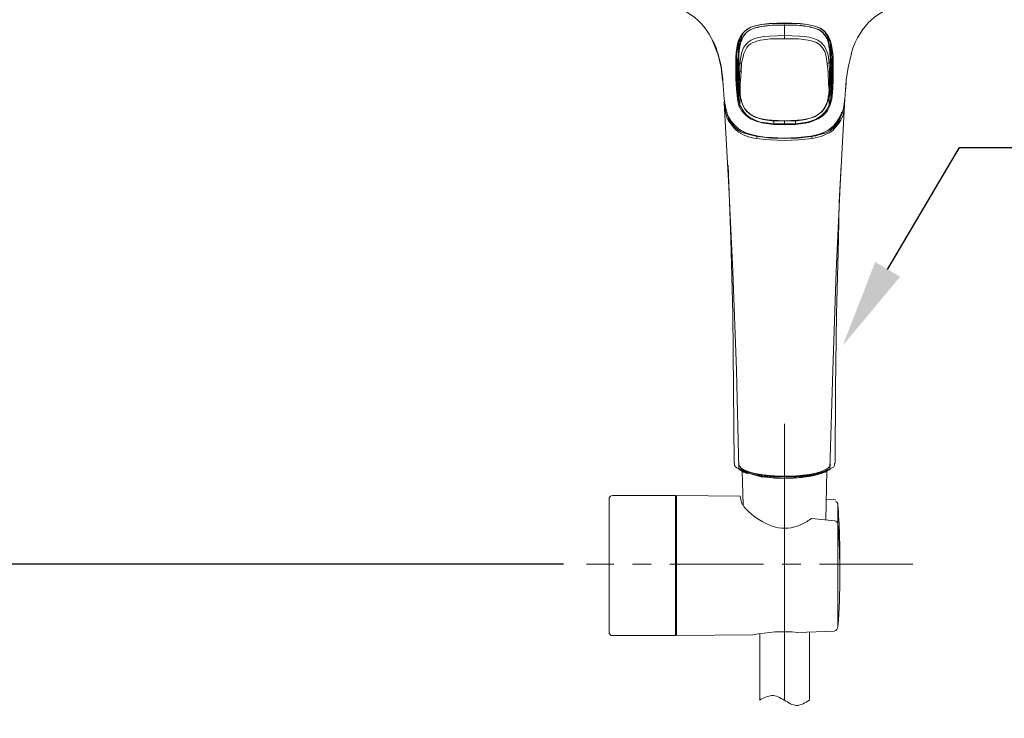
# Model space of a CAD drawing. Units: millimetres. Extents: x 0 to 210, y 0 to 297.
# Drawn here: x 63 to 90, y 148 to 167 of the extents above; entities that cross this region are included whole.
import ezdxf
from ezdxf import colors
from ezdxf.entities.mleader import LeaderData, LeaderLine
from ezdxf.math import Vec2, Vec3

# ---------------------------------------------------------------- set-up
doc = ezdxf.new("R2010")
doc.units = ezdxf.units.MM
doc.header["$PDMODE"] = 3
doc.linetypes.add('CENTER', pattern=[50.8, 31.75, -6.35, 6.35, -6.35])
doc.layers.add('1', color=7, linetype='Continuous')
doc.layers.add('繪圖線', color=7, linetype='Continuous')
doc.layers.add('中心線', color=2, linetype='CENTER', lineweight=18)
doc.styles.get("Standard").update_dxf_attribs({"font": 'Microsoft JhengHei.ttf'})
doc.dimstyles.new('ISO-25', dxfattribs={"dimtxt": 2.5, "dimasz": 2.5, "dimexe": 1.25, "dimexo": 0.625, "dimtad": 1, "dimtih": 1, "dimtoh": 1, "dimdec": 0, "dimlfac": 10, "dimdsep": 46, "dimtxsty": 'Standard', "dimcen": 2.5, "dimclrd": 3, "dimclre": 3, "dimclrt": 2, "dimadec": 0, "dimazin": 2, "dimtfac": 1, "dimtdec": 0, "dimtmove": 0, "dimatfit": 3, "dimfxl": 1, "dimarcsym": 0})

# ---------------------------------------------------------------- blocks, each defined once
blk = doc.blocks.new('*D72')
at = {"layer": 'Defpoints', "color": 0, "ltscale": 5, "transparency": 16777216}
for p in [(29.841, 151.895), (78.763, 151.895), (29.841, 101.895)]:
    blk.add_point(p, dxfattribs=at)
at = {"layer": '繪圖線', "color": 3, "lineweight": -2, "ltscale": 5, "transparency": 16777216}
for p, q in [((78.138, 151.895), (28.591, 151.895)), ((29.841, 149.395), (29.841, 128.812)), ((29.841, 104.395), (29.841, 124.978)), ((29.216, 101.895), (28.591, 101.895))]:
    blk.add_line(p, q, dxfattribs=at)
at = {"layer": '繪圖線', "color": 3, "ltscale": 5, "transparency": 16777216}
for points in [[(29.424, 149.395), (30.257, 149.395), (29.841, 151.895)], [(29.424, 104.395), (30.257, 104.395), (29.841, 101.895)]]:
    blk.add_solid(points, dxfattribs=at)
at = {"layer": '繪圖線', "color": 2, "ltscale": 5, "transparency": 16777216, "insert": (29.841, 126.895), "char_height": 2.5, "attachment_point": 5}
blk.add_mtext('500', dxfattribs=at)

msp = doc.modelspace()

# ---------------------------------------------------------------- hatches: boundary and pattern name
at = {"lineweight": 15}
h = msp.add_hatch(color=0, dxfattribs=at)
h.dxf.hatch_style = 2
h.paths.add_polyline_path([(84.17, 166.524), (84.157, 166.499), (84.132, 166.499), (84.119, 166.524), (84.132, 166.549), (84.157, 166.549)])
h = msp.add_hatch(color=0, dxfattribs=at)
h.dxf.hatch_style = 2
h.paths.add_polyline_path([(82.964, 166.08), (82.951, 166.054), (82.926, 166.054), (82.913, 166.08), (82.913, 166.092), (82.926, 166.105), (82.951, 166.105), (82.964, 166.092)])
h = msp.add_hatch(color=0, dxfattribs=at)
h.dxf.hatch_style = 2
h.paths.add_polyline_path([(82.888, 165.343), (82.875, 165.318), (82.849, 165.318), (82.837, 165.343), (82.849, 165.368), (82.875, 165.368)])
h = msp.add_hatch(color=0, dxfattribs=at)
h.dxf.hatch_style = 2
h.paths.add_polyline_path([(82.862, 165.267), (82.875, 165.28), (82.9, 165.28), (82.913, 165.267), (82.913, 165.254), (82.9, 165.229), (82.875, 165.229), (82.862, 165.254)])
h = msp.add_hatch(color=0, dxfattribs=at)
h.dxf.hatch_style = 2
h.paths.add_polyline_path([(85.453, 165.343), (85.44, 165.318), (85.415, 165.318), (85.402, 165.343), (85.415, 165.368), (85.44, 165.368)])
h = msp.add_hatch(color=0, dxfattribs=at)
h.dxf.hatch_style = 2
h.paths.add_polyline_path([(82.824, 165.14), (82.837, 165.165), (82.862, 165.165), (82.875, 165.14), (82.862, 165.114), (82.837, 165.114)])
h = msp.add_hatch(color=0, dxfattribs=at)
h.dxf.hatch_style = 2
h.paths.add_polyline_path([(82.824, 165.14), (82.837, 165.165), (82.862, 165.165), (82.875, 165.14), (82.862, 165.114), (82.837, 165.114)])
h = msp.add_hatch(color=0, dxfattribs=at)
h.dxf.hatch_style = 2
h.paths.add_polyline_path([(82.824, 165.089), (82.837, 165.114), (82.862, 165.114), (82.875, 165.089), (82.862, 165.064), (82.837, 165.064)])
h = msp.add_hatch(color=0, dxfattribs=at)
h.dxf.hatch_style = 2
h.paths.add_polyline_path([(82.888, 165.127), (82.875, 165.102), (82.849, 165.102), (82.837, 165.127), (82.849, 165.153), (82.875, 165.153)])
h = msp.add_hatch(color=0, dxfattribs=at)
h.dxf.hatch_style = 2
h.paths.add_polyline_path([(82.9, 165.051), (82.888, 165.026), (82.862, 165.026), (82.849, 165.051), (82.862, 165.076), (82.888, 165.076)])
h = msp.add_hatch(color=0, dxfattribs=at)
h.dxf.hatch_style = 2
h.paths.add_polyline_path([(85.453, 165.127), (85.44, 165.102), (85.415, 165.102), (85.402, 165.127), (85.415, 165.153), (85.44, 165.153)])
h = msp.add_hatch(color=0, dxfattribs=at)
h.dxf.hatch_style = 2
h.paths.add_polyline_path([(85.453, 165.102), (85.44, 165.076), (85.415, 165.076), (85.402, 165.102), (85.415, 165.127), (85.44, 165.127)])
h = msp.add_hatch(color=0, dxfattribs=at)
h.dxf.hatch_style = 2
h.paths.add_polyline_path([(85.402, 165.089), (85.415, 165.114), (85.44, 165.114), (85.453, 165.089), (85.44, 165.064), (85.415, 165.064)])
h = msp.add_hatch(color=0, dxfattribs=at)
h.dxf.hatch_style = 2
h.paths.add_polyline_path([(82.938, 164.619), (82.964, 164.606), (82.964, 164.581), (82.938, 164.568), (82.913, 164.581), (82.913, 164.606)])
h = msp.add_hatch(color=0, dxfattribs=at)
h.dxf.hatch_style = 2
h.paths.add_polyline_path([(82.913, 164.594), (82.926, 164.619), (82.951, 164.619), (82.964, 164.594), (82.951, 164.568), (82.926, 164.568)])
h = msp.add_hatch(color=0, dxfattribs=at)
h.dxf.hatch_style = 2
h.paths.add_polyline_path([(85.351, 164.619), (85.364, 164.606), (85.364, 164.581), (85.351, 164.568), (85.339, 164.568), (85.313, 164.581), (85.313, 164.606), (85.339, 164.619)])
h = msp.add_hatch(color=0, dxfattribs=at)
h.dxf.hatch_style = 2
h.paths.add_polyline_path([(85.326, 164.594), (85.339, 164.619), (85.364, 164.619), (85.377, 164.594), (85.364, 164.568), (85.339, 164.568)])

# ---------------------------------------------------------------- linework, layer by layer
for p, q in [((83.018, 153.494), (82.994, 154.424)), ((85.261, 153.097), (85.296, 154.424)), ((79.375, 153.657), (79.375, 150.054)), ((79.475, 153.757), (81.177, 153.757)), ((81.177, 153.757), (81.177, 149.954)), ((82.94, 153.742), (81.207, 153.757)), ((81.207, 149.954), (81.207, 153.757)), ((85.529, 153.638), (85.275, 153.661)), ((85.591, 153.525), (85.592, 153.515)), ((85.592, 153.511), (85.592, 150.727)), ((85.502, 153.075), (84.885, 153.131)), ((85.592, 152.981), (85.592, 150.196)), ((85.49, 150.079), (84.5, 150.04)), ((84.82, 148.199), (84.82, 150.053)), ((81.177, 149.954), (79.475, 149.954)), ((81.207, 149.954), (83.285, 149.972)), ((83.469, 150.008), (83.469, 148.199))]:
    msp.add_line(p, q, dxfattribs=at)
for centre, radius, start, end in [((79.475, 153.657), 0.1, 90, 180), ((81.207, 153.677), 0.03, 90, 180), ((83.487, 153.779), 0.549, 183.9162, 220.1727), ((85.493, 153.506), 0.0997, 2.942, 68.3449), ((66.906, 152.119), 18.738, 359.1885, 4.2607), ((84.4, 154.608), 1.782, 221.5887, 253.636), ((83.909, 154.471), 1.649, 293.6987, 305.1076), ((84.884, 153.089), 0.042, 88.6534, 128.2241), ((85.493, 152.975), 0.0997, 2.942, 84.7397), ((66.906, 151.589), 18.738, 355.7393, 4.2607), ((84.144, 153.91), 1.041, 256.3444, 294.2465), ((79.475, 150.054), 0.1, 180, 270), ((81.207, 150.034), 0.03, 180, 270), ((84.109, 146.143), 3.917, 84.2627, 102.145), ((85.479, 150.191), 0.113, 275.5989, 2.6245)]:
    msp.add_arc(centre, radius, start, end, dxfattribs=at)
at = {"layer": '1', "color": 0, "lineweight": 15}
for points in [[(83.307, 166.499), (83.51, 166.549), (83.726, 166.575), (84.145, 166.588)], [(84.145, 166.575), (83.726, 166.562), (83.522, 166.549), (83.319, 166.499), (83.319, 166.499), (83.307, 166.499)], [(84.145, 166.588), (84.564, 166.575), (84.767, 166.549), (84.97, 166.499)], [(84.145, 166.588), (84.145, 166.575)], [(84.97, 166.499), (84.97, 166.499), (84.97, 166.499), (84.767, 166.549), (84.564, 166.562), (84.145, 166.575)], [(82.176, 166.13), (82.341, 165.724)], [(82.888, 165.394), (82.9, 165.737), (82.913, 165.915), (82.938, 166.08)], [(82.938, 166.08), (82.938, 166.156)], [(82.964, 166.08), (82.938, 166.08)], [(82.964, 166.08), (82.976, 166.207)], [(83.027, 166.321), (82.976, 166.207)], [(84.145, 166.245), (84.145, 166.156)], [(85.237, 166.334), (85.313, 166.207), (85.326, 166.08)], [(85.326, 166.08), (85.377, 165.813), (85.389, 165.394), (85.389, 165.292)], [(85.326, 166.08), (85.339, 166.08)], [(85.339, 166.08), (85.339, 166.156)], [(85.339, 166.08), (85.377, 165.915), (85.389, 165.737), (85.389, 165.394)], [(82.9, 166.042), (82.888, 165.826), (82.888, 165.61)], [(85.389, 166.016), (85.402, 165.813), (85.402, 165.61), (85.389, 165.28)], [(82.329, 165.775), (82.38, 165.597), (82.418, 165.419), (82.468, 165.064)], [(82.341, 165.724), (82.418, 165.381), (82.456, 165.038)], [(82.837, 165.318), (82.837, 165.61)], [(82.862, 165.127), (82.849, 165.368), (82.837, 165.61)], [(82.888, 165.61), (82.849, 165.61)], [(82.862, 165.61), (82.875, 165.241)], [(82.888, 165.28), (82.888, 165.61)], [(85.402, 165.61), (85.427, 165.61)], [(85.427, 165.622), (85.415, 165.241)], [(85.44, 165.61), (85.44, 165.368), (85.427, 165.127)], [(85.44, 165.318), (85.44, 165.61)], [(85.821, 165.038), (85.872, 165.381), (85.948, 165.724)], [(85.948, 165.724), (85.961, 165.762)], [(82.837, 164.797), (82.824, 165.051), (82.824, 165.318)], [(82.837, 165.318), (82.849, 165.064), (82.862, 164.797), (82.837, 164.797)], [(82.875, 165.241), (82.862, 165.343), (82.862, 165.343), (82.862, 165.127)], [(82.862, 165.343), (82.862, 165.127)], [(82.862, 165.343), (82.862, 165.343)], [(82.862, 165.216), (82.862, 165.229), (82.862, 165.343)], [(82.888, 165.254), (82.888, 165.305)], [(82.888, 165.292), (82.9, 164.949), (82.913, 164.772), (82.938, 164.594)], [(82.938, 165.508), (82.951, 165.495), (82.976, 165.483)], [(85.3, 165.483), (85.326, 165.495), (85.351, 165.508)], [(85.326, 165.254), (85.3, 165.483)], [(85.351, 165.508), (85.364, 165.267)], [(85.389, 165.305), (85.389, 165.254), (85.389, 164.924), (85.351, 164.594)], [(85.351, 164.594), (85.377, 164.772), (85.389, 164.949), (85.389, 165.292)], [(85.427, 165.343), (85.427, 165.343), (85.415, 165.241)], [(85.415, 165.216), (85.415, 165.229), (85.427, 165.343)], [(85.427, 165.114), (85.427, 165.343)], [(85.427, 165.114), (85.427, 165.343)], [(85.427, 165.343), (85.427, 165.343)], [(85.453, 164.797), (85.427, 164.797), (85.44, 165.064), (85.44, 165.318)], [(85.466, 165.318), (85.466, 165.051), (85.453, 164.797)], [(82.468, 165.026), (82.456, 165.026), (82.456, 165.038)], [(82.468, 165.064), (82.468, 165.026)], [(82.468, 165.064), (82.468, 165.051)], [(82.468, 165.026), (82.507, 164.518), (82.545, 164.264), (82.583, 164.137), (82.595, 164.073), (82.634, 164.022)], [(82.875, 165.051), (82.849, 165.14)], [(82.849, 165.14), (82.849, 165.14), (82.849, 165.089), (82.862, 165)], [(82.875, 165.026), (82.849, 165.089), (82.849, 165.14), (82.875, 165.051)], [(82.849, 165.089), (82.862, 165.013), (82.862, 165)], [(82.862, 165.229), (82.875, 165.241)], [(82.862, 165.216), (82.875, 165.216)], [(82.862, 165.064), (82.862, 165.216), (82.888, 165.013)], [(82.862, 165.076), (82.862, 165.127)], [(82.862, 165.102), (82.862, 165.127)], [(82.862, 165.076), (82.862, 165.127)], [(82.862, 165.013), (82.875, 165.026)], [(82.9, 164.873), (82.862, 165.013)], [(82.875, 165.241), (82.875, 165.216)], [(82.938, 164.594), (82.913, 164.759), (82.9, 164.924), (82.888, 165.254)], [(82.926, 165.267), (82.964, 165.254)], [(85.326, 165.254), (85.364, 165.267)], [(85.339, 164.594), (85.351, 164.759), (85.339, 164.924), (85.326, 165.254)], [(85.364, 165.267), (85.364, 164.937), (85.351, 164.594)], [(85.415, 165.013), (85.377, 164.873)], [(85.402, 165.051), (85.415, 165.216)], [(85.415, 165.241), (85.415, 165.216)], [(85.415, 165.241), (85.415, 165.229)], [(85.415, 165.216), (85.415, 165.216)], [(85.415, 165.051), (85.427, 165.14), (85.427, 165.102)], [(85.427, 165.127), (85.415, 165.076)], [(85.427, 165.127), (85.415, 165.076)], [(85.427, 165.102), (85.427, 165.089), (85.415, 165.026)], [(85.427, 165), (85.415, 165.013), (85.427, 165.089)], [(85.415, 165.026), (85.415, 165.013)], [(85.427, 165.14), (85.427, 165.14), (85.427, 165.14)], [(85.656, 164.022), (85.681, 164.073), (85.707, 164.137), (85.745, 164.264), (85.783, 164.518), (85.821, 165.026)], [(85.821, 165.038), (85.821, 165.026)], [(82.468, 165), (82.481, 164.784)], [(82.837, 164.797), (82.862, 164.518), (82.9, 164.34)], [(82.862, 164.797), (82.862, 165)], [(82.862, 165), (82.888, 164.746), (82.888, 164.53)], [(82.862, 164.797), (82.888, 164.53), (82.862, 164.518)], [(82.888, 164.746), (82.888, 164.746), (82.888, 164.746), (82.888, 164.759), (82.888, 164.759), (82.9, 164.759), (82.913, 164.759), (82.913, 164.759)], [(82.888, 164.746), (82.9, 164.67), (82.926, 164.594)], [(85.351, 164.594), (85.389, 164.67), (85.402, 164.746)], [(85.377, 164.34), (85.427, 164.518), (85.453, 164.797)], [(85.402, 164.746), (85.402, 164.746), (85.402, 164.746), (85.402, 164.759), (85.389, 164.759), (85.389, 164.759), (85.377, 164.759), (85.377, 164.759)], [(85.402, 164.53), (85.402, 164.746), (85.427, 165)], [(85.427, 164.518), (85.402, 164.53), (85.427, 164.797)], [(85.808, 164.797), (85.821, 165)], [(82.888, 164.53), (82.926, 164.352)], [(82.9, 164.34), (82.926, 164.352), (82.926, 164.594)], [(82.938, 164.594), (82.938, 164.594)], [(82.938, 164.594), (82.938, 164.594), (82.964, 164.479)], [(82.964, 164.479), (82.964, 164.454)], [(82.976, 164.479), (82.964, 164.479)], [(82.976, 164.479), (82.976, 164.454)], [(84.145, 163.4), (84.526, 163.413), (84.894, 163.451), (85.135, 163.502), (85.237, 163.552), (85.351, 163.603), (85.453, 163.667), (85.529, 163.756), (85.605, 163.844), (85.669, 163.946), (85.732, 164.086), (85.758, 164.225), (85.783, 164.518), (85.783, 164.53), (85.656, 162.181), (85.542, 159.844), (85.453, 157.164), (85.377, 154.485), (85.237, 154.421), (85.085, 154.37), (84.792, 154.32), (84.475, 154.294), (84.17, 154.282)], [(85.339, 164.594), (85.313, 164.479), (85.313, 164.454)], [(85.313, 164.454), (85.326, 164.479)], [(85.326, 164.479), (85.313, 164.479)], [(85.351, 164.594), (85.326, 164.479)], [(85.339, 164.594), (85.351, 164.594)], [(85.351, 164.594), (85.339, 164.556)], [(85.351, 164.594), (85.351, 164.594)], [(85.351, 164.505), (85.351, 164.594)], [(85.351, 164.352), (85.402, 164.53)], [(85.351, 164.505), (85.351, 164.352)], [(85.783, 164.518), (85.77, 164.505)], [(85.783, 164.568), (85.783, 164.53)], [(82.507, 164.454), (82.519, 164.238), (82.519, 164.187)], [(82.507, 164.416), (82.634, 162.13), (82.735, 159.844)], [(82.519, 164.352), (82.545, 164.137), (82.57, 164.048), (82.608, 163.946)], [(85.313, 164.454), (85.313, 164.454)], [(85.694, 164.098), (85.643, 163.971), (85.618, 163.908), (85.58, 163.857), (85.491, 163.756), (85.389, 163.667), (85.275, 163.603), (85.148, 163.565), (84.881, 163.502), (84.856, 163.502)], [(85.681, 164.175), (85.681, 164.175)], [(83.853, 163.844), (83.853, 163.933)], [(83.853, 163.844), (84.145, 163.844)], [(84.145, 163.819), (83.853, 163.832)], [(84.145, 163.844), (84.145, 163.933)], [(84.437, 163.844), (84.145, 163.844), (84.145, 163.819)], [(84.437, 163.832), (84.145, 163.819)], [(84.437, 163.844), (84.437, 163.933)], [(83.434, 163.514), (83.434, 163.502), (83.434, 163.502), (83.218, 163.552), (83.103, 163.59), (83.015, 163.641)], [(83.395, 163.502), (83.383, 163.451)], [(83.434, 163.514), (83.611, 163.489), (83.789, 163.476), (84.145, 163.463)], [(84.145, 163.451), (83.789, 163.463), (83.434, 163.502)], [(84.145, 163.463), (84.5, 163.476), (84.856, 163.514)], [(84.856, 163.502), (84.5, 163.463), (84.145, 163.451)], [(84.145, 163.463), (84.145, 163.451)], [(84.856, 163.514), (84.856, 163.502), (84.856, 163.502)], [(84.894, 163.451), (84.881, 163.502)], [(82.608, 162.727), (82.646, 161.724), (82.684, 160.708), (82.735, 158.688), (82.761, 156.656), (82.773, 154.637)], [(85.516, 154.637), (85.529, 156.656), (85.554, 158.688), (85.605, 160.708), (85.631, 161.724), (85.681, 162.727)], [(82.735, 159.844), (82.837, 157.164), (82.9, 154.485)], [(82.9, 154.485), (82.849, 154.51), (82.811, 154.536), (82.786, 154.574), (82.786, 154.637)], [(85.377, 154.485), (85.427, 154.51), (85.478, 154.536), (85.504, 154.574), (85.504, 154.637)], [(82.9, 154.485), (83.053, 154.421), (83.192, 154.383), (83.497, 154.32), (83.802, 154.294), (84.107, 154.282)], [(82.9, 154.485), (82.913, 154.459), (82.938, 154.459)], [(82.913, 154.485), (82.964, 154.434), (83.027, 154.396), (83.103, 154.37)], [(82.938, 154.523), (83.027, 154.447), (83.142, 154.396), (83.243, 154.37)], [(82.938, 154.459), (83.078, 154.396), (83.218, 154.345), (83.522, 154.294), (83.84, 154.269), (84.145, 154.256)], [(82.951, 154.51), (82.976, 154.472), (83.015, 154.434), (83.053, 154.409)], [(83.065, 154.396), (83.281, 154.332), (83.51, 154.269), (83.738, 154.243), (83.954, 154.218), (84.183, 154.231)], [(83.142, 154.358), (83.078, 154.383)], [(83.103, 154.37), (83.103, 154.345)], [(83.103, 154.37), (83.142, 154.358)], [(84.145, 154.256), (84.45, 154.269), (84.754, 154.294), (85.059, 154.345), (85.212, 154.396), (85.351, 154.459)], [(85.199, 154.383), (85.148, 154.358)], [(85.186, 154.37), (85.25, 154.396), (85.313, 154.434), (85.377, 154.485)], [(85.377, 154.485), (85.377, 154.459), (85.351, 154.459)]]:
    msp.add_lwpolyline(points, dxfattribs=at)
for points, knots in [([(85.948, 165.737), (85.948, 165.737), (85.999, 165.902), (85.999, 165.902), (85.999, 165.902), (86.062, 166.054), (86.062, 166.054), (86.393, 166.765), (86.875, 166.956), (87.574, 167.261), (87.574, 167.261), (87.866, 167.413), (87.866, 167.413), (87.866, 167.413), (88.158, 167.565), (88.158, 167.565), (88.755, 167.908), (89.288, 168.277), (89.479, 168.975), (89.479, 168.975), (89.517, 169.14), (89.517, 169.14), (89.517, 169.14), (89.542, 169.293), (89.542, 169.293)], [0, 0, 0, 0, 1, 1, 1, 2, 2, 2, 3, 3, 3, 4, 4, 4, 5, 5, 5, 6, 6, 6, 7, 7, 7, 8, 8, 8, 8]), ([(78.735, 169.242), (78.735, 169.242), (78.773, 169.077), (78.773, 169.077), (78.773, 169.077), (78.811, 168.924), (78.811, 168.924), (79.052, 168.226), (79.547, 167.908), (80.157, 167.553), (80.157, 167.553), (80.449, 167.4), (80.449, 167.4), (80.449, 167.4), (80.741, 167.248), (80.741, 167.248), (81.414, 166.956), (81.897, 166.753), (82.227, 166.042), (82.227, 166.042), (82.291, 165.889), (82.291, 165.889), (82.291, 165.889), (82.329, 165.737), (82.329, 165.737)], [0, 0, 0, 0, 1, 1, 1, 2, 2, 2, 3, 3, 3, 4, 4, 4, 5, 5, 5, 6, 6, 6, 7, 7, 7, 8, 8, 8, 8]), ([(83.319, 166.499), (83.319, 166.499), (83.23, 166.473), (83.23, 166.473), (82.786, 166.27), (82.862, 165.724), (82.837, 165.318), (82.837, 165.318), (82.837, 165.318), (82.837, 165.318), (82.837, 165.318), (82.837, 165.318), (82.837, 165.318), (82.837, 165.318), (82.837, 165.318), (82.837, 165.318), (82.837, 165.318), (82.824, 165.318), (82.824, 165.318)], [0, 0, 0, 0, 1, 1, 1, 2, 2, 2, 3, 3, 3, 4, 4, 4, 5, 5, 5, 6, 6, 6, 6]), ([(82.824, 165.318), (82.824, 165.318), (82.824, 165.661), (82.824, 165.661), (82.837, 165.991), (82.888, 166.321), (83.23, 166.473), (83.23, 166.473), (83.307, 166.499), (83.307, 166.499)], [0, 0, 0, 0, 1, 1, 1, 2, 2, 2, 3, 3, 3, 3]), ([(84.145, 166.524), (84.145, 166.524), (84.145, 166.245), (84.145, 166.245), (84.145, 166.245), (83.738, 166.232), (83.738, 166.232), (82.837, 166.194), (82.951, 165.673), (82.913, 164.937), (82.913, 164.937), (82.938, 164.594), (82.938, 164.594)], [0, 0, 0, 0, 1, 1, 1, 2, 2, 2, 3, 3, 3, 4, 4, 4, 4]), ([(84.145, 166.524), (84.145, 166.524), (83.878, 166.524), (83.878, 166.524), (83.116, 166.486), (82.913, 166.346), (82.9, 165.572), (82.9, 165.572), (82.888, 165.292), (82.888, 165.292)], [0, 0, 0, 0, 1, 1, 1, 2, 2, 2, 3, 3, 3, 3]), ([(82.888, 165.292), (82.888, 165.292), (82.888, 165.305), (82.888, 165.305), (82.9, 166.118), (82.888, 166.486), (83.802, 166.524), (83.802, 166.524), (84.145, 166.524), (84.145, 166.524)], [0, 0, 0, 0, 1, 1, 1, 2, 2, 2, 3, 3, 3, 3]), ([(85.389, 165.292), (85.389, 165.292), (85.389, 165.572), (85.389, 165.572), (85.377, 166.346), (85.161, 166.486), (84.411, 166.524), (84.411, 166.524), (84.145, 166.524), (84.145, 166.524)], [0, 0, 0, 0, 1, 1, 1, 2, 2, 2, 3, 3, 3, 3]), ([(84.145, 166.524), (84.145, 166.524), (84.488, 166.524), (84.488, 166.524), (84.78, 166.499), (85.173, 166.473), (85.3, 166.156), (85.3, 166.156), (85.326, 166.08), (85.326, 166.08)], [0, 0, 0, 0, 1, 1, 1, 2, 2, 2, 3, 3, 3, 3]), ([(84.97, 166.499), (84.97, 166.499), (85.135, 166.435), (85.135, 166.435), (85.402, 166.27), (85.44, 165.94), (85.466, 165.661), (85.466, 165.661), (85.466, 165.318), (85.466, 165.318)], [0, 0, 0, 0, 1, 1, 1, 2, 2, 2, 3, 3, 3, 3]), ([(85.466, 165.318), (85.466, 165.318), (85.453, 165.318), (85.453, 165.318), (85.453, 165.318), (85.453, 165.318), (85.453, 165.318), (85.453, 165.318), (85.44, 165.318), (85.44, 165.318), (85.44, 165.318), (85.44, 165.318), (85.44, 165.318), (85.427, 165.661), (85.478, 166.232), (85.123, 166.435), (85.123, 166.435), (84.97, 166.499), (84.97, 166.499)], [0, 0, 0, 0, 1, 1, 1, 2, 2, 2, 3, 3, 3, 4, 4, 4, 5, 5, 5, 6, 6, 6, 6]), ([(82.976, 164.479), (82.976, 164.479), (82.938, 164.594), (82.938, 164.594), (82.938, 164.594), (82.938, 164.759), (82.938, 164.759), (82.938, 164.759), (82.938, 164.924), (82.938, 164.924), (82.938, 164.924), (82.964, 165.254), (82.964, 165.254), (82.964, 165.254), (82.976, 165.483), (82.976, 165.483), (82.976, 165.483), (83.015, 165.673), (83.015, 165.673), (83.015, 165.673), (83.04, 165.762), (83.04, 165.762), (83.04, 165.762), (83.078, 165.851), (83.078, 165.851), (83.18, 166.054), (83.357, 166.092), (83.561, 166.13), (83.561, 166.13), (83.751, 166.156), (83.751, 166.156), (83.751, 166.156), (84.145, 166.156), (84.145, 166.156)], [0, 0, 0, 0, 1, 1, 1, 2, 2, 2, 3, 3, 3, 4, 4, 4, 5, 5, 5, 6, 6, 6, 7, 7, 7, 8, 8, 8, 9, 9, 9, 10, 10, 10, 11, 11, 11, 11]), ([(84.145, 166.245), (84.145, 166.245), (84.551, 166.232), (84.551, 166.232), (84.919, 166.207), (85.237, 166.13), (85.326, 165.711), (85.326, 165.711), (85.351, 165.508), (85.351, 165.508)], [0, 0, 0, 0, 1, 1, 1, 2, 2, 2, 3, 3, 3, 3]), ([(85.3, 165.483), (85.3, 165.483), (85.275, 165.673), (85.275, 165.673), (85.199, 166.08), (84.894, 166.118), (84.526, 166.156), (84.526, 166.156), (84.145, 166.156), (84.145, 166.156)], [0, 0, 0, 0, 1, 1, 1, 2, 2, 2, 3, 3, 3, 3]), ([(85.427, 164.797), (85.427, 164.797), (85.427, 164.848), (85.427, 164.848), (85.427, 164.937), (85.427, 165.026), (85.427, 165.127), (85.427, 165.127), (85.427, 165.14), (85.427, 165.14), (85.427, 165.14), (85.427, 165.127), (85.427, 165.127)], [0, 0, 0, 0, 1, 1, 1, 2, 2, 2, 3, 3, 3, 4, 4, 4, 4]), ([(83.853, 163.832), (83.853, 163.832), (83.573, 163.87), (83.573, 163.87), (83.307, 163.921), (83.129, 163.997), (82.976, 164.213), (82.976, 164.213), (82.9, 164.34), (82.9, 164.34)], [0, 0, 0, 0, 1, 1, 1, 2, 2, 2, 3, 3, 3, 3]), ([(82.926, 164.352), (82.926, 164.352), (83.002, 164.238), (83.002, 164.238), (83.091, 164.048), (83.37, 163.908), (83.573, 163.883), (83.573, 163.883), (83.853, 163.844), (83.853, 163.844), (83.853, 163.844), (83.853, 163.832), (83.853, 163.832)], [0, 0, 0, 0, 1, 1, 1, 2, 2, 2, 3, 3, 3, 4, 4, 4, 4]), ([(84.145, 163.921), (84.145, 163.921), (83.789, 163.933), (83.789, 163.933), (83.484, 163.959), (83.116, 164.048), (83.002, 164.378), (83.002, 164.378), (82.964, 164.454), (82.964, 164.454), (82.964, 164.454), (82.976, 164.454), (82.976, 164.454)], [0, 0, 0, 0, 1, 1, 1, 2, 2, 2, 3, 3, 3, 4, 4, 4, 4]), ([(82.976, 164.454), (82.976, 164.454), (83.002, 164.378), (83.002, 164.378), (83.129, 164.048), (83.484, 163.971), (83.802, 163.946), (83.802, 163.946), (84.145, 163.933), (84.145, 163.933)], [0, 0, 0, 0, 1, 1, 1, 2, 2, 2, 3, 3, 3, 3]), ([(84.145, 163.933), (84.145, 163.933), (84.488, 163.946), (84.488, 163.946), (84.792, 163.971), (85.161, 164.048), (85.275, 164.378), (85.275, 164.378), (85.313, 164.454), (85.313, 164.454)], [0, 0, 0, 0, 1, 1, 1, 2, 2, 2, 3, 3, 3, 3]), ([(85.313, 164.454), (85.313, 164.454), (85.288, 164.378), (85.288, 164.378), (85.161, 164.048), (84.792, 163.959), (84.488, 163.933), (84.488, 163.933), (84.145, 163.921), (84.145, 163.921), (84.145, 163.921), (84.145, 163.933), (84.145, 163.933)], [0, 0, 0, 0, 1, 1, 1, 2, 2, 2, 3, 3, 3, 4, 4, 4, 4]), ([(84.437, 163.832), (84.437, 163.832), (84.437, 163.844), (84.437, 163.844), (84.437, 163.844), (84.704, 163.883), (84.704, 163.883), (84.932, 163.933), (85.161, 164.022), (85.288, 164.238), (85.288, 164.238), (85.351, 164.352), (85.351, 164.352), (85.351, 164.352), (85.377, 164.34), (85.377, 164.34)], [0, 0, 0, 0, 1, 1, 1, 2, 2, 2, 3, 3, 3, 4, 4, 4, 5, 5, 5, 5]), ([(85.377, 164.34), (85.377, 164.34), (85.313, 164.213), (85.313, 164.213), (85.199, 164.022), (84.932, 163.908), (84.716, 163.87), (84.716, 163.87), (84.437, 163.832), (84.437, 163.832)], [0, 0, 0, 0, 1, 1, 1, 2, 2, 2, 3, 3, 3, 3]), ([(82.595, 164.098), (82.595, 164.098), (82.634, 163.971), (82.634, 163.971), (82.761, 163.756), (82.888, 163.629), (83.142, 163.565), (83.142, 163.565), (83.395, 163.502), (83.395, 163.502)], [0, 0, 0, 0, 1, 1, 1, 2, 2, 2, 3, 3, 3, 3]), ([(82.608, 163.946), (82.608, 163.946), (82.684, 163.844), (82.684, 163.844), (82.913, 163.476), (83.37, 163.438), (83.764, 163.413), (83.764, 163.413), (84.145, 163.4), (84.145, 163.4)], [0, 0, 0, 0, 1, 1, 1, 2, 2, 2, 3, 3, 3, 3]), ([(82.634, 164.022), (82.634, 164.022), (82.697, 163.921), (82.697, 163.921), (82.875, 163.692), (83.027, 163.603), (83.307, 163.54), (83.307, 163.54), (83.434, 163.514), (83.434, 163.514)], [0, 0, 0, 0, 1, 1, 1, 2, 2, 2, 3, 3, 3, 3]), ([(85.694, 164.162), (85.694, 164.162), (85.681, 164.098), (85.681, 164.098), (85.516, 163.794), (85.326, 163.616), (84.996, 163.527), (84.996, 163.527), (84.856, 163.502), (84.856, 163.502)], [0, 0, 0, 0, 1, 1, 1, 2, 2, 2, 3, 3, 3, 3]), ([(84.856, 163.514), (84.856, 163.514), (84.983, 163.54), (84.983, 163.54), (85.25, 163.603), (85.415, 163.692), (85.593, 163.921), (85.593, 163.921), (85.656, 164.022), (85.656, 164.022)], [0, 0, 0, 0, 1, 1, 1, 2, 2, 2, 3, 3, 3, 3]), ([(82.888, 154.624), (82.888, 154.624), (82.9, 154.586), (82.9, 154.586), (83.002, 154.345), (83.764, 154.294), (83.98, 154.282), (83.98, 154.282), (84.119, 154.282), (84.119, 154.282)], [0, 0, 0, 0, 1, 1, 1, 2, 2, 2, 3, 3, 3, 3]), ([(84.145, 154.282), (84.145, 154.282), (84.196, 154.282), (84.196, 154.282), (84.462, 154.282), (85.186, 154.32), (85.377, 154.548), (85.377, 154.548), (85.389, 154.599), (85.389, 154.599)], [0, 0, 0, 0, 1, 1, 1, 2, 2, 2, 3, 3, 3, 3]), ([(83.192, 154.358), (83.192, 154.358), (83.421, 154.307), (83.421, 154.307), (83.903, 154.193), (84.373, 154.205), (84.856, 154.294), (84.856, 154.294), (85.085, 154.358), (85.085, 154.358)], [0, 0, 0, 0, 1, 1, 1, 2, 2, 2, 3, 3, 3, 3]), ([(85.313, 154.485), (85.313, 154.485), (85.3, 154.485), (85.3, 154.485), (84.919, 154.243), (84.018, 154.243), (83.586, 154.307), (83.586, 154.307), (83.434, 154.332), (83.434, 154.332)], [0, 0, 0, 0, 1, 1, 1, 2, 2, 2, 3, 3, 3, 3]), ([(84.183, 154.231), (84.183, 154.231), (84.399, 154.231), (84.399, 154.231), (84.64, 154.243), (85.085, 154.294), (85.288, 154.447), (85.288, 154.447), (85.313, 154.472), (85.313, 154.472)], [0, 0, 0, 0, 1, 1, 1, 2, 2, 2, 3, 3, 3, 3])]:
    msp.add_open_spline(points, degree=3, knots=knots, dxfattribs=at)
at = {"layer": '中心線', "ltscale": 0.5}
msp.add_line((84.145, 155.706), (84.145, 148.217), dxfattribs=at)
msp.add_line((84.145, 155.706), (84.145, 148.217), dxfattribs=at)
at = {"layer": '中心線', "ltscale": 0.08}
for p, q in [((84.145, 155.706), (84.145, 148.217)), ((87.631, 151.895), (78.763, 151.895)), ((87.631, 151.895), (78.763, 151.895)), ((87.631, 151.895), (78.763, 151.895))]:
    msp.add_line(p, q, dxfattribs=at)
at = {"layer": '繪圖線', "lineweight": 15}
msp.add_open_spline([(83.462, 148.204), (83.573, 148.264), (83.797, 148.386), (84.141, 148.212), (84.466, 147.982), (84.709, 148.134), (84.813, 148.204)], degree=3, knots=[0, 0, 0, 0, 1.781637, 3.5844, 5.397751, 7.263504, 7.263504, 7.263504, 7.263504], dxfattribs=at)

# ---------------------------------------------------------------- dimensions: what is measured, and where the dimension line sits
at = {"layer": '繪圖線', "ltscale": 5}
dim = msp.add_linear_dim(base=(29.841, 151.895), p1=(29.841, 101.895), p2=(78.763, 151.895), angle=90, dimstyle='ISO-25', dxfattribs=at)
dim.commit()
dim.dimension.update_dxf_attribs({"geometry": '*D72', "text_midpoint": (29.841, 126.895)})

# ---------------------------------------------------------------- leaders
at = {"layer": '繪圖線', "color": 3}
ml = msp.add_multileader_mtext('Standard', dxfattribs=at)
ml.set_content('\\A1;{\\C2;TBW02006P}', color=3)
ml.set_leader_properties(color=256, linetype='ByLayer', lineweight=-1)
ml.build(insert=Vec2(0, 0))
ml.multileader.update_dxf_attribs({"arrow_head_size": 2.395, "scale": 0.8})
ctx = ml.context
ctx.base_point, ctx.scale, ctx.char_height, ctx.arrow_head_size, ctx.landing_gap_size, ctx.plane_origin = Vec3(91.747, 163.209), 0.8, 2.39534, 2.395, 1.597, Vec3(85.727, 157.834)
notes = []
notes.append((ctx, [(0, (1, 1, 0), (88.897, 163.209), (1, 0), 2.85, [(0, [(85.727, 157.834)], 0, [])])]))
ctx.mtext.insert, ctx.mtext.flow_direction = Vec3(93.344, 164.427), 5
for ctx, leaders in notes:
    for number, flags, end, landing, length, lines in leaders:
        leader = LeaderData()
        leader.index, (leader.has_last_leader_line, leader.has_dogleg_vector, leader.attachment_direction) = number, flags
        leader.last_leader_point, leader.dogleg_vector, leader.dogleg_length = Vec3(end), Vec3(landing), length
        for number, points, colour, breaks in lines:
            line = LeaderLine()
            line.index, line.vertices, line.color, line.breaks = number, Vec3.list(points), colors.encode_raw_color(colour), breaks
            leader.lines.append(line)
        ctx.leaders.append(leader)

doc.saveas('drawing.dxf')
